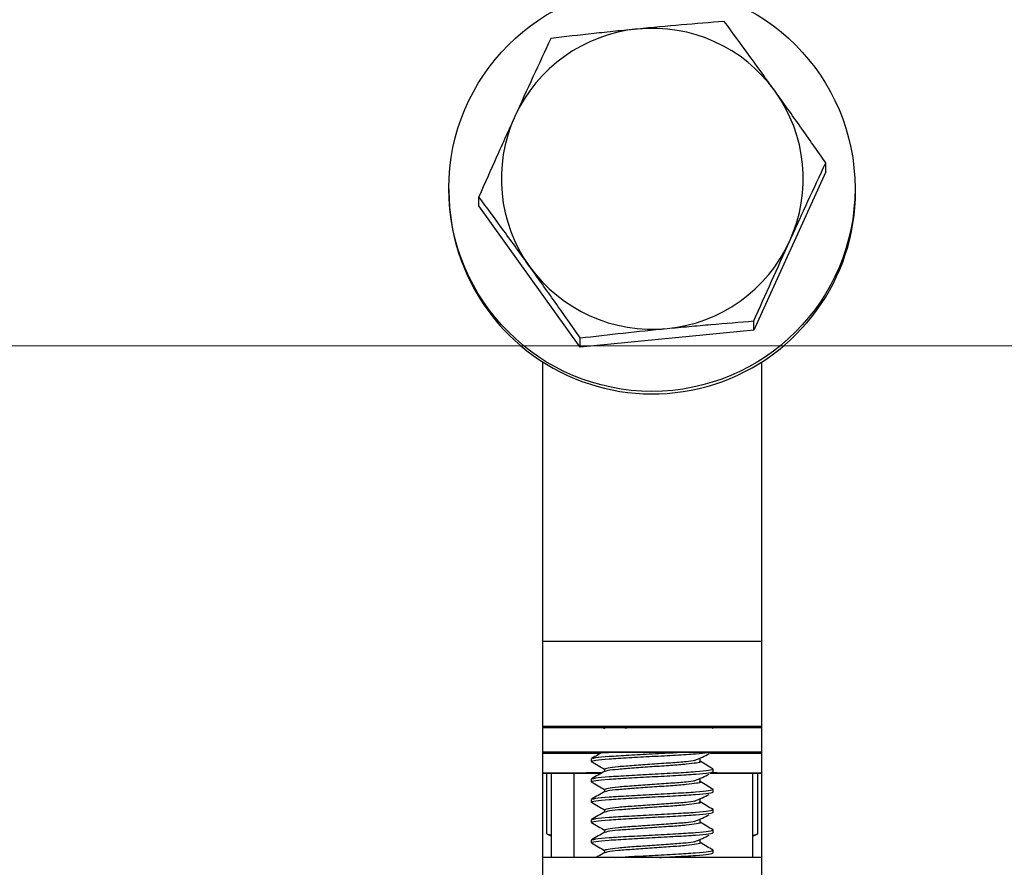
# Model space of a CAD drawing. Units: inches. Extents: x -0.89 to 7.84, y 1.35 to 7.31.
# Drawn here: x 1.42 to 1.55, y 3.29 to 3.4 of the extents above; entities that cross this region are included whole.
import ezdxf

# ---------------------------------------------------------------- set-up
doc = ezdxf.new("R2010")
doc.units = ezdxf.units.IN
doc.header["$MEASUREMENT"] = 0
doc.linetypes.add('CENTERX2', pattern=[0.7999999999999999, 0.5, -0.1, 0.1, -0.1])
doc.layers.add('FORMAT', color=7, linetype='Continuous')

msp = doc.modelspace()

# ---------------------------------------------------------------- linework, layer by layer
at = {"color": 7, "linetype": 'Continuous', "lineweight": 25}
for p, q in [((1.525171809005876, 3.383508990440327), (1.525171809005876, 3.384674920497428)), ((1.525171809005876, 3.383508990440327), (1.515951559397049, 3.363226976241846)), ((1.476912688408611, 3.381333639333781), (1.476912688408611, 3.381029526878312)), ((1.528996022158612, 3.381029526878315), (1.528996022158612, 3.381333639333786)), ((1.480736901561347, 3.379158288227238), (1.480736901561347, 3.38032421828434)), ((1.493734105674783, 3.361051625135304), (1.480736901561347, 3.379158288227238)), ((1.515951559397049, 3.363226976241846), (1.515951559397049, 3.364392906298948)), ((1.515951559397049, 3.363226976241846), (1.493734105674783, 3.361051625135304)), ((1.493734105674783, 3.361051625135304), (1.493734105674783, 3.362217555192404)), ((1.488956438509597, 3.092477203737304), (1.488956438509597, 3.359122982228092)), ((1.516952272066895, 3.359122982233985), (1.516952272066895, 3.092477203737304)), ((1.494491855215863, 3.31223484323067), (1.494491855215863, 3.31237933926246)), ((1.495141855221409, 3.31238421695884), (1.495141855221409, 3.312235256910596)), ((1.496422116343304, 3.312387045335111), (1.496833311101714, 3.312148251073218)), ((1.510765588405192, 3.312178036361751), (1.510408918052633, 3.312384874339186)), ((1.510766855346411, 3.312235256910596), (1.510766855346411, 3.312384216958837)), ((1.511416855351264, 3.31237933926246), (1.511416855351264, 3.31223484323067)), ((1.495141855221412, 3.308264683654614), (1.495141855221412, 3.307939162818676)), ((1.509069944247571, 3.307955893658937), (1.509069944247571, 3.308281414494875)), ((1.496833311101714, 3.306962599766962), (1.496833311101714, 3.306659632197404)), ((1.510766855346411, 3.306637079474925), (1.510766855346411, 3.306962600310863)), ((1.489428669486504, 3.29864010103155), (1.489428669486504, 3.306416695820709)), ((1.490066108055956, 3.306425645487011), (1.492939669206798, 3.306445475731284)), ((1.490066108055956, 3.295665122447368), (1.490066108055956, 3.306425645487011)), ((1.492939669206798, 3.306445475731284), (1.496467523839183, 3.306447168199061)), ((1.492939669206798, 3.295684952691634), (1.492939669206798, 3.306445475731284)), ((1.495141855221412, 3.305660516967113), (1.495141855221412, 3.305334996131176)), ((1.509069944247571, 3.305351726971438), (1.509069944247571, 3.305677247807374)), ((1.510379900858663, 3.306445455726728), (1.51584260251186, 3.306438011610581)), ((1.51584260251186, 3.29567748857094), (1.51584260251186, 3.306438011610581)), ((1.516480041081323, 3.298641305619619), (1.516480041081323, 3.306416695820709)), ((1.496833311101714, 3.304358433079461), (1.496833311101714, 3.304055465509905)), ((1.510766855346411, 3.304032912787426), (1.510766855346411, 3.304358433623364)), ((1.495141855221412, 3.303056350279614), (1.495141855221412, 3.302730829443675)), ((1.509069944247571, 3.302747560283937), (1.509069944247571, 3.303073081119875)), ((1.496833311101714, 3.301754266391962), (1.496833311101714, 3.301451298822404)), ((1.510766855346411, 3.301428746099927), (1.510766855346411, 3.301754266935863)), ((1.495141855221412, 3.300452183592113), (1.495141855221412, 3.300126662756176)), ((1.509069944247571, 3.300143393596436), (1.509069944247571, 3.300468914432374)), ((1.496833311101714, 3.299150099704461), (1.496833311101714, 3.298847132134905)), ((1.510766855346411, 3.298824579412426), (1.510766855346411, 3.299150100248364)), ((1.489428669486504, 3.29864010103155), (1.490066108055956, 3.298473874427252)), ((1.489428669486504, 3.29863789093681), (1.490066108055956, 3.298340650321733)), ((1.495141855221412, 3.297848016904613), (1.495141855221412, 3.297522496068675)), ((1.509069944247571, 3.297539226908937), (1.509069944247571, 3.297864747744875)), ((1.51584260251186, 3.298424362524914), (1.516480041081323, 3.298641305619619)), ((1.51584260251186, 3.298340650321727), (1.516480041081323, 3.29863789093681)), ((1.516480041081323, 3.298641305619619), (1.516243202283775, 3.29857822518645)), ((1.496833311101714, 3.296545933016962), (1.496833311101714, 3.296242965447405)), ((1.510766855346411, 3.296220412724925), (1.510766855346411, 3.296545933560863))]:
    msp.add_line(p, q, dxfattribs=at)
at = {"color": 8, "linetype": 'Continuous', "lineweight": 25}
for p, q in [((1.516952272066895, 3.323310444479347), (1.488956438509597, 3.323310444479347)), ((1.516952272066895, 3.312410351986044), (1.488956438509597, 3.312410351986044))]:
    msp.add_line(p, q, dxfattribs=at)
at = {"color": 7, "linetype": 'Continuous', "lineweight": 25, "flags": 128}
for points in [[(1.4889564385096, 3.309058157055061), (1.491288213812716, 3.309055411779376), (1.494373079210177, 3.30905282737308), (1.496379138734369, 3.309051650740149)], [(1.502954355283912, 3.30909398188585), (1.500765177509905, 3.309093549663006), (1.498725188583407, 3.309092282449751), (1.496973410378526, 3.309090266604569), (1.495629223684965, 3.309087639503983), (1.49478423260452, 3.309084580180552), (1.49449602188291, 3.309081297122115), (1.49478423260452, 3.309078014063678), (1.495629223684965, 3.309074954740247), (1.496973410378526, 3.30907232763966), (1.497353326342662, 3.309071791979131)], [(1.509240832485492, 3.309072810541999), (1.510279486882851, 3.309074954740247), (1.5111244779633, 3.309078014063678), (1.51141268868491, 3.309081297122115), (1.5111244779633, 3.309084580180552), (1.510279486882851, 3.309087639503983), (1.508935300189293, 3.309090266604569), (1.507183521984409, 3.309092282449751), (1.505143533057915, 3.309093549663006), (1.502954355283912, 3.30909398188585)], [(1.510220535822622, 3.3090520157551), (1.511535631357646, 3.30905282737308), (1.514620496755107, 3.309055411779376), (1.516952272066899, 3.309058157055072)], [(1.496216958133239, 3.308961390131364), (1.494373079210177, 3.308960295506541), (1.491288213812716, 3.308957711100245), (1.488956438509593, 3.30895496582456)], [(1.516952272066895, 3.308954965824548), (1.514620496755107, 3.308957711100245), (1.511535631357646, 3.308960295506541), (1.510425731871997, 3.308960990756902)], [(1.488956438509597, 3.30641769462851), (1.489196762671213, 3.306417173534346), (1.490066108055956, 3.306415492485796)], [(1.51584260251186, 3.306415492485796), (1.516118372149599, 3.306415994756656), (1.516952272066899, 3.306417694628529)]]:
    msp.add_lwpolyline(points, dxfattribs=at)
at = {"color": 7, "linetype": 'Continuous', "lineweight": 25}
msp.add_circle((1.502909717413672, 3.381377033151918), 0.02600931589368224, dxfattribs=at)
for centre, radius, start, end in [((1.502939364655759, 3.382574650788932), 0.01933029155076209, 95.5618221626292, 155.5180296618063), ((1.502958640894839, 3.382555217106904), 0.01935150972556577, 35.70241616136954, 95.61304972896001), ((1.503039173508874, 3.382620024119696), 0.01924829353950764, 335.5525171168059, 35.68565675908746), ((1.502869537058345, 3.382619177028416), 0.0192482935395019, 155.5525171167971, 215.6856567590928), ((1.502847080618551, 3.381031660218003), 0.02593439229768335, 180.0047130990929, 216.0523736310339), ((1.502946788607346, 3.381089936261092), 0.02604930359725402, 216.0269349038253, 359.8671286637128), ((1.50296934591146, 3.382664550359183), 0.01933029155076652, 275.5618221626341, 335.5180296617999), ((1.502950069672387, 3.38268398404121), 0.01935150972556875, 215.7024161613714, 275.613049728955), ((1.501951965857103, -7.046580547319174), 10.3588181327116, 89.99445567216833, 90.07187973138771), ((1.502954355283563, 1.04186337110966), 2.270531738501853, 89.78645237484965, 90.21354762515037), ((1.503805657713077, -7.307576812517379), 10.61981438353174, 89.92907166899889, 90.00459292738894), ((1.501951965856687, -7.049705542928354), 10.35881813180989, 89.99445567216344, 90.07187973139261), ((1.503805657713492, -7.310701808106339), 10.61981438260981, 89.92907166899889, 90.00459292738894), ((1.498608635201734, -1.521946505552273), 4.830902107838411, 90.02976748926014, 90.11447768741512), ((1.507857648796147, -1.137699100058627), 4.446654360241031, 89.88281439240684, 89.96701979923621), ((1.498728120086035, -1.595005134545554), 4.901460837565342, 90.02710933305997, 90.11422645258295), ((1.507880366478801, -1.127540206994759), 4.433995449982713, 89.88277338782945, 89.9665097342797), ((1.499517696424284, -2.134886210375395), 5.430504639459217, 90.01602186873504, 90.11142903403926), ((1.502991300064128, -5.15517529155418), 8.450794982833353, 89.90534557528126, 90.03384648152466)]:
    msp.add_arc(centre, radius, start, end, dxfattribs=at)
for points, knots in [([(1.512174604892444, 3.402781583589365), (1.510357362953929, 3.402640294533191), (1.508526847167879, 3.402491251655495), (1.504827546681195, 3.402170811391903), (1.502958475916401, 3.40199924690371), (1.501065878031309, 3.401813939219263)], [0, 0, 0, 0, 0.5, 0.5, 1, 1, 1, 1]), ([(1.51867320694916, 3.393848283226568), (1.518122854252372, 3.394614990494955), (1.517568809810392, 3.395384026888193), (1.516463294979946, 3.396913041820831), (1.515916297785569, 3.397666858979662), (1.514290173422232, 3.399900718605857), (1.513225812957003, 3.4013533557692), (1.51217460489244, 3.402781583589365)], [0, 0, 0, 0, 0.249999999999981, 0.249999999999981, 0.4999999999999619, 0.4999999999999619, 1, 1, 1, 1]), ([(1.501065878031309, 3.401813939219263), (1.500123117454841, 3.401721631824867), (1.499176127237753, 3.401626073211864), (1.497302783321203, 3.40143167150662), (1.496372376934232, 3.401332442165121), (1.493597682560658, 3.4010294042139), (1.491769855063239, 3.400820266494089), (1.489957151170174, 3.400606232482821)], [0, 0, 0, 0, 0.2500000000000041, 0.2500000000000041, 0.5000000000000082, 0.5000000000000082, 1, 1, 1, 1]), ([(1.489957151170174, 3.400606232482821), (1.489202995249244, 3.398983937189457), (1.488443330677811, 3.397343070224411), (1.486908119924511, 3.394007793588229), (1.486132455025942, 3.392312983679739), (1.485347026365762, 3.390585256566752)], [0, 0, 0, 0, 0.5, 0.5, 1, 1, 1, 1]), ([(1.525171809005876, 3.384674920497428), (1.524642556453767, 3.3854304739879), (1.524106995702262, 3.3861933576421), (1.523029928597456, 3.387723451470551), (1.522489847154048, 3.388488640750662), (1.520864170237758, 3.390784708248216), (1.519773031120973, 3.392316096337325), (1.51867320694916, 3.393848283226568)], [0, 0, 0, 0, 0.25, 0.25, 0.5, 0.5, 1, 1, 1, 1]), ([(1.485347026365762, 3.390585256566752), (1.484955780458598, 3.389724623136985), (1.48456277924938, 3.388857291438436), (1.483785340991616, 3.387136161802247), (1.483399222076606, 3.386278674777485), (1.482247723123017, 3.383714331060379), (1.481489174192127, 3.382015560140488), (1.480736901561347, 3.38032421828434)], [0, 0, 0, 0, 0.2499999999999976, 0.2499999999999976, 0.4999999999999951, 0.4999999999999951, 1, 1, 1, 1]), ([(1.520561684201464, 3.37465394458136), (1.520952930108624, 3.375514578011126), (1.521345931317846, 3.376376235535997), (1.52212336957561, 3.378075406748776), (1.52250948849062, 3.378916630637223), (1.523660987444206, 3.381418249148265), (1.524419536375095, 3.383056676425654), (1.525171809005876, 3.384674920497428)], [0, 0, 0, 0, 0.2500000000000027, 0.2500000000000027, 0.5000000000000053, 0.5000000000000053, 1, 1, 1, 1]), ([(1.487235503618066, 3.371390917921544), (1.486685150921307, 3.372157625189887), (1.486131106479402, 3.372926661583023), (1.485025591648906, 3.374455676515734), (1.484478594454508, 3.37520949367459), (1.482852470091132, 3.377443353300841), (1.481788109625899, 3.378895990464188), (1.480736901561347, 3.38032421828434)], [0, 0, 0, 0, 0.2499999999999844, 0.2499999999999844, 0.4999999999999688, 0.4999999999999688, 1, 1, 1, 1]), ([(1.515951559397049, 3.364392906298948), (1.516705715317983, 3.366088482374618), (1.517465379889416, 3.367789721811798), (1.519000590642712, 3.371208528333236), (1.519776255541281, 3.372926217468372), (1.520561684201464, 3.37465394458136)], [0, 0, 0, 0, 0.5, 0.5, 1, 1, 1, 1]), ([(1.493734105674783, 3.362217555192404), (1.493204853122663, 3.362973108682891), (1.49266929237114, 3.363735992337113), (1.491592225266324, 3.365266086165577), (1.491052143822916, 3.366031275445691), (1.489426466906629, 3.368327342943241), (1.488335327789855, 3.369858731032334), (1.487235503618066, 3.371390917921544)], [0, 0, 0, 0, 0.2499999999999816, 0.2499999999999816, 0.4999999999999633, 0.4999999999999633, 1, 1, 1, 1]), ([(1.493734105674783, 3.362217555192404), (1.495551347613294, 3.362432125030882), (1.497381863399344, 3.362641540380713), (1.501081163886028, 3.363045510529562), (1.502950234650822, 3.363239954244401), (1.504842832535918, 3.363425261928848)], [0, 0, 0, 0, 0.5, 0.5, 1, 1, 1, 1]), ([(1.504842832535918, 3.363425261928848), (1.505785593112385, 3.363517569323245), (1.506732583329473, 3.363607453762569), (1.508605927246023, 3.363779897044403), (1.50953633363299, 3.363862863249587), (1.512311028006565, 3.364103175994745), (1.514138855503987, 3.364251970072051), (1.515951559397049, 3.364392906298948)], [0, 0, 0, 0, 0.25, 0.25, 0.5, 0.5, 1, 1, 1, 1]), ([(1.497019703190706, 3.312236043928098), (1.497057964232223, 3.312268593986675), (1.497117938852714, 3.312319616576044), (1.497582747734903, 3.312370639165412), (1.497751029989779, 3.312389111696206)], [0, 0, 0, 0, 0.6379538745418236, 1, 1, 1, 1]), ([(1.499427913001519, 3.312236649755315), (1.4998003876007, 3.312268997871485), (1.500395001033059, 3.312320637968363), (1.501159331770985, 3.31237227806524), (1.501444874493444, 3.312391570045949)], [0, 0, 0, 0, 0.6264147072876904, 1, 1, 1, 1]), ([(1.495141855221409, 3.307939162818676), (1.495259259485984, 3.30799341629133), (1.495494068015134, 3.308101923236642), (1.497301150988594, 3.308264683654607), (1.499881829100666, 3.308427444072573), (1.502959378276586, 3.308590204490541), (1.50600678949646, 3.308752964908511), (1.508636062653935, 3.308913177136784), (1.509614949089165, 3.309019135892401), (1.510092621744192, 3.309070841175359)], [0, 0, 0, 0, 0.1438221531824211, 0.2876443063648069, 0.4314664595472154, 0.575288612729622, 0.7191107659120245, 0.8629329190944312, 0.9999999999999999, 0.9999999999999999, 0.9999999999999999, 0.9999999999999999]), ([(1.496494509434374, 3.309067009208877), (1.496339991863728, 3.308977234961155), (1.495902131007835, 3.308722839109731), (1.495463893663111, 3.308468807781239), (1.495180306748914, 3.308304422063263)], [0, 0, 0, 0, 0.3528919485885883, 1, 1, 1, 1]), ([(1.495295293851925, 3.308306678117353), (1.495390907118257, 3.308346933435761), (1.495615381661437, 3.308441442226825), (1.497308398944767, 3.308590204490545), (1.499890832290895, 3.308752964908511), (1.502916117559494, 3.308915725326479), (1.505181315142856, 3.309029002491725), (1.50609322075341, 3.309088026184315), (1.506166919807633, 3.309092796404249)], [0, 0, 0, 0, 0.1536231343809266, 0.360666299106069, 0.5677094638312116, 0.774752628556355, 0.9817957932814939, 1, 1, 1, 1]), ([(1.495173235633374, 3.30790332570612), (1.495456996780646, 3.307738809439517), (1.496010441841811, 3.307417938467195), (1.496563712278981, 3.307096532901675), (1.496833311101714, 3.30693991769822)], [0, 0, 0, 0, 0.5127178236567884, 1, 1, 1, 1]), ([(1.496833312722885, 3.306962599744555), (1.496925293850985, 3.307016853409812), (1.497109255811395, 3.307125360565859), (1.498525144762496, 3.307288121143714), (1.500546904229296, 3.307450881565588), (1.502958836839959, 3.307613641982508), (1.505343880114324, 3.307776402400759), (1.50735416848509, 3.307932029826246), (1.508092036631925, 3.308033403779158), (1.508435011335401, 3.308080524259408)], [0, 0, 0, 0, 0.1455920730360886, 0.2911836778832746, 0.4367752827304605, 0.5823668875776513, 0.7279584924248417, 0.8735500972720273, 1, 1, 1, 1]), ([(1.496976242108744, 3.306687007948505), (1.497047496180976, 3.306724618596633), (1.497221534465968, 3.306816482717418), (1.498534983895375, 3.306962600310858), (1.500544872726294, 3.307125360728826), (1.502957123719078, 3.307288121146792), (1.505352764100842, 3.307450881564764), (1.507412484764828, 3.307613641982732), (1.508692819638377, 3.307776402400704), (1.509230375902924, 3.307888544961056), (1.509055179173693, 3.307946434048751), (1.509044176273342, 3.307950069663786)], [0, 0, 0, 0, 0.08933209123845832, 0.21819390060177, 0.3470557099650802, 0.4759175193283974, 0.6047793286917148, 0.7336411380550222, 0.8625029474183376, 0.9913647567816496, 1, 1, 1, 1]), ([(1.508336576341968, 3.308057892457923), (1.5087046581503, 3.308202787111601), (1.509463679956657, 3.308501574498742), (1.509968380823203, 3.308772063792285), (1.510228330872224, 3.308911381375783)], [0, 0, 0, 0, 0.4849423366357181, 0.9999999999999999, 0.9999999999999999, 0.9999999999999999, 0.9999999999999999]), ([(1.510765588405192, 3.306969702986752), (1.510483412476802, 3.307133341507188), (1.50991913713797, 3.307460574174025), (1.509354596409526, 3.307787950301233), (1.509072364322272, 3.30795161616809)], [0, 0, 0, 0, 0.5000678019641233, 1, 1, 1, 1]), ([(1.495141855221412, 3.305334996131176), (1.495141855221412, 3.305385119804129), (1.495340085607083, 3.305441356476539), (1.496133007149766, 3.305554156621743), (1.496725401083992, 3.305610393294153), (1.498134765939398, 3.30571064064006), (1.499007499973516, 3.30576687731247), (1.500921781915764, 3.305879677457675), (1.501957783837486, 3.305935914130087), (1.503950926730333, 3.306036161475996), (1.504986928652059, 3.306092398148408), (1.506901210594304, 3.306205198293613), (1.507773944628418, 3.306261434966026), (1.509183309483827, 3.306361682311938), (1.509775703418057, 3.30641791898435), (1.51056862496074, 3.306530719129557), (1.510766855346411, 3.306586955801971), (1.510766855346411, 3.306637079474925)], [0, 0, 0, 0, 0.125, 0.125, 0.25, 0.25, 0.375, 0.375, 0.5, 0.5, 0.625, 0.625, 0.75, 0.75, 0.875, 0.875, 1, 1, 1, 1]), ([(1.496880259528854, 3.30668690173784), (1.496597183514929, 3.306522416955158), (1.49603077614405, 3.306193299019603), (1.495463881734821, 3.305864652642914), (1.495180306748914, 3.305700255375764)], [0, 0, 0, 0, 0.4997745941821454, 1, 1, 1, 1]), ([(1.495295293851925, 3.305702511429854), (1.495390758868364, 3.305742766748262), (1.495614885360197, 3.305837275539325), (1.497311213429185, 3.305986037803044), (1.499880382191044, 3.30614879822101), (1.502955103474477, 3.306311558638978), (1.506025335614499, 3.306474319056948), (1.508607971806601, 3.30663707947492), (1.510414539495841, 3.306799839892892), (1.510649416729553, 3.306908346838207), (1.510766855346411, 3.306962600310863)], [0, 0, 0, 0, 0.09583923566684395, 0.2250050591430101, 0.354170882619176, 0.4833367060953431, 0.6125025295715067, 0.7416683530476732, 0.8708341765238399, 1, 1, 1, 1]), ([(1.495173235633374, 3.305299159018621), (1.495456996780646, 3.305134642752016), (1.496010441841811, 3.304813771779694), (1.496563712278984, 3.304492366214174), (1.496833311101714, 3.304335751010719)], [0, 0, 0, 0, 0.5127178236567429, 0.9999999999999999, 0.9999999999999999, 0.9999999999999999, 0.9999999999999999]), ([(1.496833312722885, 3.304358433057054), (1.496925293850985, 3.304412686722312), (1.497109255811395, 3.30452119387836), (1.498525144762496, 3.304683954456215), (1.500546904229296, 3.304846714878089), (1.502958836839959, 3.305009475295009), (1.505343880114324, 3.30517223571326), (1.50735416848509, 3.305327863138747), (1.508092036631925, 3.305429237091659), (1.508435011335401, 3.305476357571907)], [0, 0, 0, 0, 0.1455920730360876, 0.2911836778832718, 0.4367752827304551, 0.5823668875776449, 0.7279584924248335, 0.8735500972720166, 1, 1, 1, 1]), ([(1.496976242108744, 3.304082841261004), (1.497047496180976, 3.304120451909134), (1.497221534465968, 3.304212316029917), (1.498534983895375, 3.304358433623359), (1.500544872726294, 3.304521194041325), (1.502957123719078, 3.304683954459293), (1.505352764100842, 3.304846714877263), (1.507412484764828, 3.305009475295233), (1.508692819638373, 3.305172235713205), (1.509230375902924, 3.305284378273555), (1.509055179173693, 3.30534226736125), (1.509044176273342, 3.305345902976287)], [0, 0, 0, 0, 0.08933209123844517, 0.2181939006017586, 0.3470557099650713, 0.4759175193283903, 0.6047793286917088, 0.7336411380550185, 0.8625029474183358, 0.9913647567816495, 1, 1, 1, 1]), ([(1.508336576341968, 3.305453725770424), (1.5087046581503, 3.305598620424102), (1.509463679956657, 3.305897407811241), (1.509968380823203, 3.306167897104786), (1.510228330872224, 3.306307214688282)], [0, 0, 0, 0, 0.4849423366356488, 1, 1, 1, 1]), ([(1.510765588405192, 3.304365536299251), (1.510483412476802, 3.304529174819689), (1.50991913713797, 3.304856407486526), (1.509354596409526, 3.305183783613732), (1.509072364322272, 3.305347449480591)], [0, 0, 0, 0, 0.5000678019641698, 1, 1, 1, 1]), ([(1.495141855221412, 3.302730829443675), (1.495141855221409, 3.30278095311663), (1.495340085607083, 3.302837189789039), (1.496133007149766, 3.302949989934242), (1.496725401083992, 3.303006226606652), (1.498134765939398, 3.303106473952561), (1.499007499973516, 3.303162710624971), (1.500921781915764, 3.303275510770176), (1.501957783837486, 3.303331747442587), (1.503950926730333, 3.303431994788497), (1.504986928652059, 3.303488231460908), (1.506901210594304, 3.303601031606114), (1.507773944628418, 3.303657268278526), (1.509183309483827, 3.303757515624437), (1.509775703418057, 3.303813752296851), (1.51056862496074, 3.303926552442058), (1.510766855346411, 3.30398278911447), (1.510766855346411, 3.304032912787426)], [0, 0, 0, 0, 0.125, 0.125, 0.25, 0.25, 0.375, 0.375, 0.5, 0.5, 0.625, 0.625, 0.75, 0.75, 0.875, 0.875, 1, 1, 1, 1]), ([(1.496880259528854, 3.30408273505034), (1.496597183514929, 3.303918250267659), (1.49603077614405, 3.303589132332102), (1.495463881734821, 3.303260485955413), (1.495180306748914, 3.303096088688264)], [0, 0, 0, 0, 0.4997745941821917, 1, 1, 1, 1]), ([(1.495295293851925, 3.303098344742353), (1.495390758868364, 3.303138600060761), (1.495614885360197, 3.303233108851825), (1.497311213429185, 3.303381871115544), (1.499880382191044, 3.303544631533511), (1.502955103474477, 3.303707391951479), (1.506025335614499, 3.303870152369449), (1.508607971806601, 3.304032912787421), (1.510414539495841, 3.304195673205391), (1.510649416729553, 3.304304180150706), (1.510766855346411, 3.304358433623364)], [0, 0, 0, 0, 0.09583923566684395, 0.2250050591430101, 0.354170882619176, 0.4833367060953431, 0.6125025295715067, 0.7416683530476732, 0.8708341765238399, 1, 1, 1, 1]), ([(1.496833312722885, 3.301754266369555), (1.496925293850985, 3.301808520034812), (1.497109255811395, 3.301917027190859), (1.498525144762496, 3.302079787768716), (1.500546904229296, 3.302242548190588), (1.502958836839959, 3.30240530860751), (1.505343880114324, 3.302568069025761), (1.50735416848509, 3.302723696451246), (1.508092036631929, 3.302825070404158), (1.508435011335401, 3.302872190884408)], [0, 0, 0, 0, 0.1455920730360858, 0.2911836778832682, 0.4367752827304497, 0.5823668875776377, 0.7279584924248244, 0.8735500972720058, 0.9999999999999999, 0.9999999999999999, 0.9999999999999999, 0.9999999999999999]), ([(1.496976242108744, 3.301478674573505), (1.497047496180976, 3.301516285221633), (1.497221534465968, 3.301608149342418), (1.498534983895375, 3.301754266935858), (1.500544872726294, 3.301917027353826), (1.502957123719078, 3.302079787771794), (1.505352764100842, 3.302242548189762), (1.507412484764828, 3.302405308607734), (1.508692819638373, 3.302568069025704), (1.509230375902924, 3.302680211586058), (1.509055179173693, 3.30273810067375), (1.509044176273342, 3.302741736288788)], [0, 0, 0, 0, 0.08933209123844858, 0.21819390060176, 0.3470557099650707, 0.4759175193283877, 0.6047793286917043, 0.733641138055012, 0.8625029474183271, 0.9913647567816389, 0.9999999999999999, 0.9999999999999999, 0.9999999999999999, 0.9999999999999999]), ([(1.508336576341968, 3.302849559082923), (1.5087046581503, 3.302994453736601), (1.509463679956657, 3.303293241123742), (1.509968380823203, 3.303563730417285), (1.510228330872224, 3.303703048000783)], [0, 0, 0, 0, 0.4849423366357254, 0.9999999999999999, 0.9999999999999999, 0.9999999999999999, 0.9999999999999999]), ([(1.510765588405192, 3.301761369611752), (1.510483412476802, 3.301925008132188), (1.50991913713797, 3.302252240799025), (1.509354596409526, 3.302579616926233), (1.509072364322272, 3.302743282793092)], [0, 0, 0, 0, 0.5000678019641667, 1, 1, 1, 1]), ([(1.495173235633374, 3.30269499233112), (1.495456996780646, 3.302530476064517), (1.496010441841811, 3.302209605092195), (1.496563712278981, 3.301888199526675), (1.496833311101714, 3.30173158432322)], [0, 0, 0, 0, 0.5127178236567355, 1, 1, 1, 1]), ([(1.496880259528854, 3.301478568362839), (1.496597183514929, 3.30131408358016), (1.49603077614405, 3.300984965644603), (1.495463881734821, 3.300656319267912), (1.495180306748914, 3.300491922000763)], [0, 0, 0, 0, 0.499774594182098, 1, 1, 1, 1]), ([(1.495295293851925, 3.300494178054854), (1.495390758868364, 3.300534433373262), (1.495614885360197, 3.300628942164325), (1.497311213429185, 3.300777704428044), (1.499880382191044, 3.30094046484601), (1.502955103474477, 3.301103225263978), (1.506025335614499, 3.301265985681948), (1.508607971806601, 3.30142874609992), (1.510414539495841, 3.301591506517891), (1.510649416729553, 3.301700013463206), (1.510766855346411, 3.301754266935863)], [0, 0, 0, 0, 0.09583923566684395, 0.2250050591430101, 0.354170882619176, 0.4833367060953431, 0.6125025295715067, 0.7416683530476732, 0.8708341765238399, 1, 1, 1, 1]), ([(1.495141855221412, 3.300126662756176), (1.495141855221412, 3.300176786429129), (1.495340085607083, 3.300233023101539), (1.496133007149766, 3.300345823246742), (1.496725401083992, 3.300402059919153), (1.498134765939398, 3.30050230726506), (1.499007499973519, 3.300558543937472), (1.500921781915764, 3.300671344082677), (1.501957783837486, 3.300727580755087), (1.503950926730333, 3.300827828100996), (1.504986928652059, 3.300884064773408), (1.506901210594307, 3.300996864918615), (1.507773944628418, 3.301053101591027), (1.509183309483827, 3.301153348936938), (1.509775703418057, 3.30120958560935), (1.51056862496074, 3.301322385754558), (1.510766855346411, 3.301378622426971), (1.510766855346411, 3.301428746099927)], [0, 0, 0, 0, 0.125, 0.125, 0.25, 0.25, 0.375, 0.375, 0.5, 0.5, 0.625, 0.625, 0.75, 0.75, 0.875, 0.875, 1, 1, 1, 1]), ([(1.496833312722885, 3.299150099682056), (1.496925293850985, 3.299204353347312), (1.497109255811395, 3.29931286050336), (1.498525144762496, 3.299475621081215), (1.500546904229296, 3.299638381503087), (1.502958836839959, 3.299801141920009), (1.505343880114324, 3.29996390233826), (1.50735416848509, 3.300119529763747), (1.508092036631929, 3.300220903716659), (1.508435011335401, 3.300268024196907)], [0, 0, 0, 0, 0.1455920730360859, 0.2911836778832692, 0.4367752827304517, 0.5823668875776405, 0.7279584924248281, 0.8735500972720104, 1, 1, 1, 1]), ([(1.508336576341968, 3.300245392395424), (1.5087046581503, 3.3003902870491), (1.509463679956657, 3.300689074436241), (1.509968380823203, 3.300959563729786), (1.510228330872224, 3.301098881313282)], [0, 0, 0, 0, 0.4849423366357164, 0.9999999999999999, 0.9999999999999999, 0.9999999999999999, 0.9999999999999999]), ([(1.495173235633374, 3.300090825643621), (1.495456996780646, 3.299926309377018), (1.496010441841811, 3.299605438404696), (1.496563712278981, 3.299284032839175), (1.496833311101714, 3.299127417635719)], [0, 0, 0, 0, 0.5127178236567602, 1, 1, 1, 1]), ([(1.495295293851925, 3.297890011367353), (1.495390758868364, 3.297930266685761), (1.495614885360197, 3.298024775476824), (1.497311213429185, 3.298173537740544), (1.499880382191044, 3.298336298158511), (1.502955103474477, 3.298499058576479), (1.506025335614499, 3.298661818994449), (1.508607971806601, 3.298824579412419), (1.510414539495841, 3.29898733983039), (1.510649416729553, 3.299095846775705), (1.510766855346411, 3.299150100248364)], [0, 0, 0, 0, 0.09583923566684395, 0.2250050591430101, 0.354170882619176, 0.4833367060953431, 0.6125025295715067, 0.7416683530476732, 0.8708341765238399, 1, 1, 1, 1]), ([(1.496976242108744, 3.298874507886005), (1.497047496180976, 3.298912118534134), (1.497221534465968, 3.299003982654919), (1.498534983895375, 3.299150100248359), (1.500544872726294, 3.299312860666325), (1.502957123719078, 3.299475621084293), (1.505352764100842, 3.299638381502263), (1.507412484764828, 3.299801141920233), (1.508692819638373, 3.299963902338203), (1.509230375902924, 3.300076044898557), (1.509055179173693, 3.300133933986249), (1.509044176273342, 3.300137569601287)], [0, 0, 0, 0, 0.08933209123844772, 0.2181939006017579, 0.3470557099650673, 0.4759175193283831, 0.6047793286916984, 0.733641138055005, 0.8625029474183188, 0.9913647567816294, 0.9999999999999999, 0.9999999999999999, 0.9999999999999999, 0.9999999999999999]), ([(1.510765588405192, 3.299157202924251), (1.510483412476802, 3.299320841444688), (1.50991913713797, 3.299648074111526), (1.509354596409526, 3.299975450238732), (1.509072364322272, 3.300139116105591)], [0, 0, 0, 0, 0.5000678019641441, 1, 1, 1, 1]), ([(1.495141855221412, 3.297522496068675), (1.495141855221412, 3.29757261974163), (1.495340085607083, 3.29762885641404), (1.496133007149766, 3.297741656559243), (1.496725401083992, 3.297797893231654), (1.498134765939398, 3.297898140577561), (1.499007499973516, 3.297954377249971), (1.500921781915764, 3.298067177395176), (1.501957783837486, 3.298123414067586), (1.503950926730333, 3.298223661413497), (1.504986928652059, 3.298279898085909), (1.506901210594304, 3.298392698231114), (1.507773944628418, 3.298448934903526), (1.509183309483827, 3.298549182249437), (1.509775703418057, 3.298605418921851), (1.51056862496074, 3.298718219067057), (1.510766855346411, 3.29877445573947), (1.510766855346411, 3.298824579412426)], [0, 0, 0, 0, 0.125, 0.125, 0.25, 0.25, 0.375, 0.375, 0.5, 0.5, 0.625, 0.625, 0.75, 0.75, 0.875, 0.875, 1, 1, 1, 1]), ([(1.496880259528854, 3.29887440167534), (1.496597183514929, 3.298709916892659), (1.49603077614405, 3.298380798957102), (1.495463881734821, 3.298052152580413), (1.495180306748914, 3.297887755313262)], [0, 0, 0, 0, 0.4997745941822148, 1, 1, 1, 1]), ([(1.496833312722885, 3.296545932994555), (1.496925293850985, 3.296600186659813), (1.497109255811395, 3.296708693815859), (1.498525144762496, 3.296871454393715), (1.500546904229296, 3.297034214815588), (1.502958836839959, 3.29719697523251), (1.505343880114324, 3.297359735650759), (1.50735416848509, 3.297515363076246), (1.508092036631929, 3.297616737029158), (1.508435011335401, 3.297663857509408)], [0, 0, 0, 0, 0.1455920730360858, 0.2911836778832682, 0.4367752827304497, 0.5823668875776377, 0.7279584924248244, 0.8735500972720058, 0.9999999999999999, 0.9999999999999999, 0.9999999999999999, 0.9999999999999999]), ([(1.508336576341968, 3.297641225707923), (1.5087046581503, 3.297786120361601), (1.509463679956657, 3.298084907748742), (1.509968380823203, 3.298355397042287), (1.510228330872224, 3.298494714625783)], [0, 0, 0, 0, 0.4849423366357078, 1, 1, 1, 1]), ([(1.495173235633374, 3.297486658956121), (1.495456996780646, 3.297322142689517), (1.496010441841811, 3.297001271717195), (1.496563712278981, 3.296679866151675), (1.496833311101714, 3.29652325094822)], [0, 0, 0, 0, 0.5127178236567168, 1, 1, 1, 1]), ([(1.496976242108744, 3.296270341198504), (1.497047496180976, 3.296307951846633), (1.497221534465968, 3.296399815967418), (1.498534983895375, 3.296545933560858), (1.500544872726294, 3.296708693978824), (1.502957123719078, 3.296871454396794), (1.505352764100842, 3.297034214814762), (1.507412484764828, 3.297196975232734), (1.508692819638373, 3.297359735650704), (1.509230375902924, 3.297471878211056), (1.509055179173693, 3.29752976729875), (1.509044176273342, 3.297533402913788)], [0, 0, 0, 0, 0.08933209123844953, 0.2181939006017623, 0.3470557099650744, 0.4759175193283928, 0.6047793286917107, 0.7336411380550198, 0.8625029474183363, 0.9913647567816495, 1, 1, 1, 1]), ([(1.498191428458767, 3.295618261964013), (1.498759921017911, 3.295656218466347), (1.500140993599381, 3.295748428441334), (1.502969606678995, 3.295894891888978), (1.506021450827575, 3.29605765230695), (1.508609007749779, 3.296220412724918), (1.510414280510048, 3.296383173142891), (1.510649330400955, 3.296491680088206), (1.510766855346411, 3.296545933560863)], [0, 0, 0, 0, 0.1227476483983651, 0.2981981187186953, 0.4736485890390207, 0.6490990593593499, 0.8245495296796795, 1, 1, 1, 1]), ([(1.510765588405192, 3.296553036236752), (1.510483412476802, 3.296716674757189), (1.50991913713797, 3.297043907424027), (1.509354596409526, 3.297371283551233), (1.509072364322272, 3.297534949418092)], [0, 0, 0, 0, 0.5000678019640978, 1, 1, 1, 1]), ([(1.496880259528854, 3.296270234987839), (1.49659720417522, 3.296105730201511), (1.496222003671726, 3.295887672928031), (1.495846480519941, 3.295669928048153), (1.495754256131178, 3.29561645228146)], [0, 0, 0, 0, 0.7544109109588428, 1, 1, 1, 1]), ([(1.50386978088742, 3.295619206935986), (1.504576847207368, 3.29565684844766), (1.506303022525554, 3.295748743431992), (1.508603655673937, 3.295894891888981), (1.510415618529009, 3.296057652306953), (1.510649776407277, 3.296166159252268), (1.510766855346411, 3.296220412724927)], [0, 0, 0, 0, 0.1878300859775948, 0.4585533906517313, 0.729276695325861, 0.9999999999999999, 0.9999999999999999, 0.9999999999999999, 0.9999999999999999])]:
    msp.add_open_spline(points, degree=3, knots=knots, dxfattribs=at)
at = {"layer": 'FORMAT', "linetype": 'CENTERX2', "lineweight": 18}
msp.add_line((0.5488956153446125, 3.361194361245472), (2.283024595984855, 3.361194361245472), dxfattribs=at)

doc.saveas('drawing.dxf')
